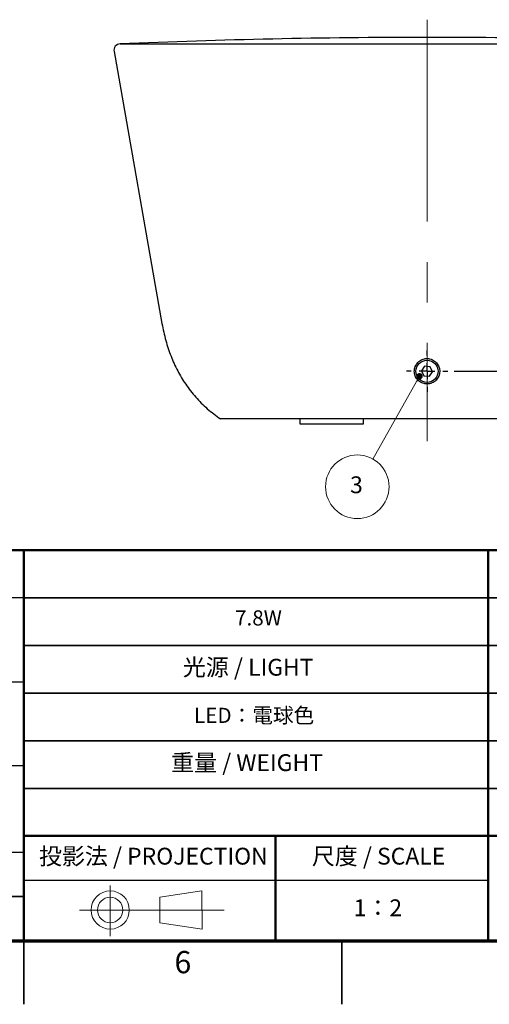
# Model space of a CAD drawing. Units: millimetres. Extents: x -16 to 840, y 0 to 594.
# Drawn here: x 519 to 666, y 0 to 310 of the extents above; entities that cross this region are included whole.
import ezdxf

# ---------------------------------------------------------------- set-up
doc = ezdxf.new("R2010")
doc.units = ezdxf.units.MM
doc.header["$LTSCALE"] = 2
doc.linetypes.add('CENTERX2', pattern=[20.32, 12.7, -2.54, 2.54, -2.54])
doc.layers.add('FORMAT', color=7, linetype='Continuous')
doc.layers.add('レイヤー_1', color=179, linetype='Continuous')
doc.styles.add('SLDTEXTSTYLE0', font='TXT', dxfattribs={"width": 0.7, "bigfont": 'bigfont'})
doc.styles.add('SLDTEXTSTYLE1', font='TXT', dxfattribs={"width": 0.75, "bigfont": 'bigfont'})
doc.dimstyles.new('SLDDIMSTYLE1', dxfattribs={"dimtxt": 6.063368, "dimasz": 3, "dimexe": 0, "dimexo": 0.0625, "dimgap": 1.515842, "dimtad": 3, "dimdec": 1, "dimrnd": 1e-09, "dimzin": 12, "dimdsep": 46, "dimtxsty": 'SLDTEXTSTYLE0', "dimblk1": 'OPEN30', "dimblk2": 'OPEN30', "dimsah": 1, "dimcen": 0.09, "dimadec": 0, "dimazin": 3, "dimtfac": 1, "dimtdec": 1, "dimtofl": 0, "dimtmove": 0, "dimatfit": 3, "dimldrblk": 'OPEN30', "dimfxl": 1, "dimfrac": 2, "dimtolj": 1, "dimtzin": 12, "dimarcsym": 0})

# ---------------------------------------------------------------- blocks, each defined once
blk = doc.blocks.new('_Open30')
at = {"color": 0, "linetype": 'ByBlock', "lineweight": -2}
for p, q in [((-1, 0.267949), (0, 0)), ((0, 0), (-1, -0.267949)), ((0, 0), (-1, 0))]:
    blk.add_line(p, q, dxfattribs=at)
blk = doc.blocks.new('_D_8')
at = {"layer": 'レイヤー_1'}
for p, q in [((655.3, 199.07), (745.39, 199.07)), ((743.39, 199.07), (743.39, 184.07)), ((713.8, 184.07), (745.39, 184.07))]:
    blk.add_line(p, q, dxfattribs=at)
at = {"layer": 'レイヤー_1', "xscale": 3, "yscale": 3}
for p, rotation in [((743.39, 199.07), 90), ((743.39, 184.07), 270)]:
    blk.add_blockref('_Open30', p, dxfattribs=dict(at, rotation=rotation))
at = {"layer": 'レイヤー_1', "insert": (736.56, 188.04), "char_height": 5.292, "attachment_point": 1, "rotation": 90, "style": 'SLDTEXTSTYLE0'}
blk.add_mtext('15', dxfattribs=at)
blk = doc.blocks.new('SW_NOTE_0_6')
at = {"color": 0, "linetype": 'Continuous', "lineweight": 0}
blk.add_circle((1.76, 3.56), 10, dxfattribs=at)
at = {"color": 0, "linetype": 'Continuous', "lineweight": 0, "insert": (1.49, 6.82), "char_height": 5.29, "attachment_point": 2, "style": 'SLDTEXTSTYLE0'}
blk.add_mtext('3', dxfattribs=at)
blk = doc.blocks.new('SW_CENTERMARKSYMBOL_5')
at = {"layer": 'レイヤー_1', "color": 0}
for p, q in [((0, 5), (0, 6.5)), ((-5, 0), (-6.5, 0)), ((0, 0), (-2.5, 0)), ((0, 0), (0, 2.5)), ((0, 0), (0, -2.5)), ((0, 0), (2.5, 0)), ((5, 0), (6.5, 0)), ((0, -5), (0, -6.5))]:
    blk.add_line(p, q, dxfattribs=at)
blk = doc.blocks.new('_Dot')
at = {"color": 0, "linetype": 'ByBlock', "lineweight": -2}
blk.add_line((-0.5, 0), (-1, 0), dxfattribs=at)
at = {"color": 0, "linetype": 'ByBlock', "const_width": 0.5}
blk.add_lwpolyline([(-0.25, 0, 1), (0.25, 0, 1)], format="xyb", close=True, dxfattribs=at)

msp = doc.modelspace()

# ---------------------------------------------------------------- linework, layer by layer
at = {"color": 7, "linetype": 'CENTERX2', "lineweight": 18, "ltscale": 2.5}
msp.add_line((646.805, 309.623), (646.805, 177.068), dxfattribs=at)
at = {"color": 7, "linetype": 'Continuous', "lineweight": 25}
for p, q in [((647.305, 304.068), (646.305, 304.068)), ((550.217, 302), (743.393, 302)), ((548.333, 299.655), (563.424, 214.068)), ((646.053, 200.628), (645.078, 199.197)), ((645.078, 199.197), (645.829, 197.637)), ((647.78, 200.499), (646.053, 200.628)), ((647.556, 197.507), (648.532, 198.938)), ((648.532, 198.938), (647.78, 200.499)), ((645.829, 197.637), (647.556, 197.507)), ((646.805, 184.068), (581.805, 184.068)), ((606.805, 184.068), (606.805, 182.568)), ((626.805, 182.568), (626.805, 184.068)), ((711.805, 184.068), (646.805, 184.068)), ((606.805, 182.568), (626.805, 182.568))]:
    msp.add_line(p, q, dxfattribs=at)
at = {"color": 7, "linetype": 'Continuous', "lineweight": 0}
msp.add_line((644.462, 197.512), (629.784, 171.462), dxfattribs=at)
at = {"color": 7, "linetype": 'Continuous', "lineweight": 18}
for p, q in [((547.126, 37.399), (547.126, 21.399)), ((562.774, 33.656), (575.949, 35.656)), ((576.029, 23.656), (575.949, 35.656)), ((562.774, 33.656), (562.774, 25.656)), ((583.013, 29.656), (537.454, 29.656)), ((562.774, 25.656), (576.029, 23.656))]:
    msp.add_line(p, q, dxfattribs=at)
at = {"color": 7, "linetype": 'Continuous', "lineweight": 35}
for p, q in [((520, 20), (520, 0)), ((619.998, 20), (619.998, 0))]:
    msp.add_line(p, q, dxfattribs=at)
at = {"color": 7, "linetype": 'Continuous', "lineweight": 25}
msp.add_circle((646.805, 199.068), 3.5, dxfattribs=at)
at = {"color": 7, "linetype": 'Continuous', "lineweight": 18}
for radius in [6, 4]:
    msp.add_circle((547.126, 29.656), radius, dxfattribs=at)
at = {"color": 7, "linetype": 'Continuous', "lineweight": 25}
for centre, radius, start, end in [((646.805, -1952.932), 2257, 90.012693, 92.45271), ((646.805, -1952.932), 2257, 87.54729, 89.987307), ((550.303, 300.002), 2, 92.45271, 190)]:
    msp.add_arc(centre, radius, start, end, dxfattribs=at)
for points, knots in [([(563.424, 214.068), (563.785, 212.285), (564.493, 208.795), (566.16, 203.814), (568.252, 199.19), (570.846, 194.865), (573.969, 190.867), (577.617, 187.18), (580.4, 185.112), (581.805, 184.068)], [0, 0, 0, 0, 0.1508283, 0.2952429, 0.4347919, 0.5711888, 0.7126908, 0.8549155, 1, 1, 1, 1]), ([(642.805, 199.068), (642.805, 198.571), (642.894, 198.09), (643.253, 197.162), (643.514, 196.737), (644.037, 196.169), (644.231, 195.995), (644.651, 195.687), (644.878, 195.552), (645.373, 195.323), (645.633, 195.233), (646.034, 195.14), (646.17, 195.116), (646.447, 195.081), (646.589, 195.071), (647.009, 195.063), (647.286, 195.087), (647.697, 195.166), (647.833, 195.2), (648.097, 195.28), (648.226, 195.326), (648.602, 195.484), (648.841, 195.615), (649.278, 195.913), (649.478, 196.081), (649.842, 196.452), (650.001, 196.65), (650.279, 197.069), (650.397, 197.292), (650.59, 197.75), (650.663, 197.985), (650.767, 198.466), (650.797, 198.714), (650.81, 199.207), (650.794, 199.452), (650.716, 199.942), (650.653, 200.188), (650.481, 200.663), (650.374, 200.893), (650.112, 201.333), (649.956, 201.546), (649.603, 201.938), (649.408, 202.116), (648.979, 202.436), (648.741, 202.579), (648.244, 202.81), (647.984, 202.9), (647.576, 202.995), (647.437, 203.02), (647.159, 203.055), (646.88, 203.074), (646.601, 203.065), (646.322, 203.041), (646.181, 203.021), (645.77, 202.942), (645.505, 202.861), (644.995, 202.646), (644.753, 202.512), (644.309, 202.205), (644.103, 202.029), (643.735, 201.646), (643.574, 201.441), (643.295, 201.004), (643.177, 200.773), (642.992, 200.302), (642.922, 200.061), (642.828, 199.566), (642.805, 199.316), (642.805, 199.068)], [0, 0, 0, 0, 0.0625, 0.0625, 0.125, 0.125, 0.15625, 0.15625, 0.1875, 0.1875, 0.21875, 0.21875, 0.234375, 0.234375, 0.25, 0.25, 0.28125, 0.28125, 0.296875, 0.296875, 0.3125, 0.3125, 0.34375, 0.34375, 0.375, 0.375, 0.40625, 0.40625, 0.4375, 0.4375, 0.46875, 0.46875, 0.5, 0.5, 0.53125, 0.53125, 0.5625, 0.5625, 0.59375, 0.59375, 0.625, 0.625, 0.65625, 0.65625, 0.6875, 0.6875, 0.71875, 0.71875, 0.734375, 0.734375, 0.75, 0.765625, 0.765625, 0.78125, 0.78125, 0.8125, 0.8125, 0.84375, 0.84375, 0.875, 0.875, 0.90625, 0.90625, 0.9375, 0.9375, 0.96875, 0.96875, 1, 1, 1, 1])]:
    msp.add_open_spline(points, degree=3, knots=knots, dxfattribs=at)
at = {"layer": 'FORMAT', "lineweight": 50}
for p, q in [((820, 142.837), (20, 142.837)), ((520, 20), (520, 142.837)), ((666, 20), (666, 142.837)), ((820, 52.964), (520, 52.964)), ((599.184, 20), (599.17, 52.964))]:
    msp.add_line(p, q, dxfattribs=at)
at = {"layer": 'FORMAT', "color": 7}
for p, q in [((520, 127.837), (420, 127.837)), ((420, 101.427), (520, 101.427)), ((520, 74.961), (420, 74.961)), ((420, 47.894), (520, 47.894)), ((666, 38.932), (520, 38.932))]:
    msp.add_line(p, q, dxfattribs=at)
at = {"layer": 'FORMAT', "color": 7, "lineweight": 35}
msp.add_line((520, 33.912), (420, 33.912), dxfattribs=at)
at = {"layer": 'FORMAT', "lineweight": 70}
msp.add_line((20, 20), (820, 20), dxfattribs=at)
at = {"layer": 'レイヤー_1', "color": 7, "lineweight": 35}
for p, q in [((520, 127.837), (820, 127.837)), ((520, 112.837), (820, 112.837)), ((520, 97.837), (820, 97.837)), ((520, 82.837), (820, 82.837)), ((520, 67.837), (820, 67.837))]:
    msp.add_line(p, q, dxfattribs=at)

# ---------------------------------------------------------------- block references
at = {"color": 7, "linetype": 'Continuous', "lineweight": 18, "xscale": 2, "yscale": 2, "rotation": 60.6004895051}
msp.add_blockref('_Dot', (644.462, 197.512, 60.955), dxfattribs=at)
at = {"color": 7, "linetype": 'Continuous', "lineweight": 0}
msp.add_blockref('SW_NOTE_0_6', (623.111, 159.194), dxfattribs=at)
at = {"layer": 'レイヤー_1'}
msp.add_blockref('SW_CENTERMARKSYMBOL_5', (646.805, 199.068), dxfattribs=at)

# ---------------------------------------------------------------- texts
at = {"color": 7, "linetype": 'Continuous', "lineweight": 0}
for s, insert, char_height, attachment_point, style in [('7.8W', (593.767, 123.885), 4.7625, 2, 'SLDTEXTSTYLE0'), ('LED：電球色', (592.412, 93.239), 4.7625, 2, 'SLDTEXTSTYLE0'), ('投影法 / PROJECTION', (524.729, 49.229), 5.29167, 1, 'SLDTEXTSTYLE0'), ('尺度 / SCALE', (610.579, 49.229), 5.2917, 1, 'SLDTEXTSTYLE0'), ('1：2', (631.34, 32.99), 5.2917, 2, 'SLDTEXTSTYLE0'), ('6', (569.995, 16.763), 7, 2, 'SLDTEXTSTYLE1')]:
    msp.add_mtext(s, dxfattribs=dict(at, insert=insert, char_height=char_height, attachment_point=attachment_point, style=style))
at = {"layer": 'レイヤー_1', "attachment_point": 2, "style": 'SLDTEXTSTYLE0'}
for s, insert, char_height in [('光源 / LIGHT', (590.548, 108.641), 5.2917), ('重量 / WEIGHT', (590.182, 78.641), 5.29167)]:
    msp.add_mtext(s, dxfattribs=dict(at, insert=insert, char_height=char_height))

# ---------------------------------------------------------------- dimensions: what is measured, and where the dimension line sits
at = {"layer": 'レイヤー_1'}
dim = msp.add_linear_dim(base=(743.386, 184.068), p1=(653.305, 199.068), p2=(711.805, 184.068), angle=90, dimstyle='SLDDIMSTYLE1', dxfattribs=at)
dim.commit()
dim.dimension.update_dxf_attribs({"geometry": '_D_8', "text_midpoint": (743.386, 191.568), "dimtype": 160})

doc.saveas('drawing.dxf')
